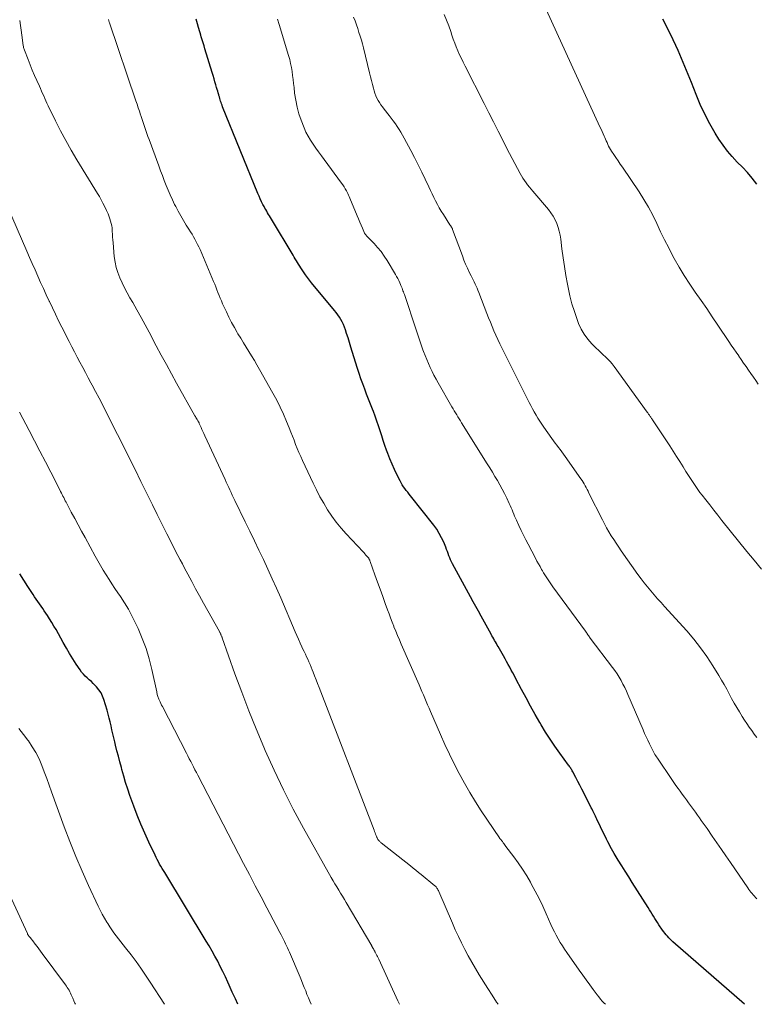
# Model space of a CAD drawing. Units: feet. Extents: x 1960000 to 1965000, y 540000 to 545000.
# Drawn here: x 1960449 to 1960578, y 540000 to 540172 of the extents above; entities that cross this region are included whole.
import ezdxf

# ---------------------------------------------------------------- set-up
doc = ezdxf.new("R2010")
doc.units = ezdxf.units.FT
doc.header["$LTSCALE"] = 100
doc.header["$MEASUREMENT"] = 0
doc.layers.add('CONTOUR INDEX', color=32, linetype='Continuous', lineweight=25)
doc.layers.add('CONTOUR INTERMEDIATE', color=40, linetype='Continuous', lineweight=15)

msp = doc.modelspace()

# ---------------------------------------------------------------- linework, layer by layer
at = {"layer": 'CONTOUR INDEX', "flags": 128}
for points, elevation in [([(1960576.19, 540000), (1960563.67, 540010.94), (1960563.42, 540011.17), (1960563.17, 540011.41), (1960562.92, 540011.65), (1960562.69, 540011.9), (1960562.46, 540012.16), (1960562.24, 540012.42), (1960562.04, 540012.69), (1960561.84, 540012.97), (1960561.2, 540013.92), (1960560.95, 540014.29), (1960560.71, 540014.66), (1960560.48, 540015.03), (1960560.24, 540015.41), (1960560.01, 540015.79), (1960559.78, 540016.16), (1960559.55, 540016.54), (1960559.31, 540016.91), (1960556.53, 540021.32), (1960555.92, 540022.29), (1960555.31, 540023.26), (1960554.71, 540024.23), (1960554.11, 540025.21), (1960553.41, 540026.35), (1960553.16, 540026.76), (1960552.93, 540027.17), (1960552.7, 540027.59), (1960552.48, 540028.01), (1960552.27, 540028.44), (1960552.06, 540028.87), (1960551.85, 540029.3), (1960551.64, 540029.73), (1960550.38, 540032.38), (1960550.26, 540032.63), (1960550.14, 540032.88), (1960550.01, 540033.13), (1960549.89, 540033.38), (1960549.76, 540033.62), (1960549.63, 540033.87), (1960549.51, 540034.12), (1960549.38, 540034.36), (1960548.05, 540036.97), (1960547.71, 540037.65), (1960547.36, 540038.32), (1960547.02, 540038.98), (1960546.67, 540039.65), (1960546.13, 540040.68), (1960546.05, 540040.84), (1960545.97, 540040.99), (1960545.88, 540041.13), (1960545.79, 540041.28), (1960545.69, 540041.42), (1960545.6, 540041.56), (1960545.5, 540041.7), (1960545.4, 540041.84), (1960543.86, 540043.95), (1960543.01, 540045.16), (1960542.18, 540046.38), (1960541.39, 540047.62), (1960540.62, 540048.89), (1960540.39, 540049.29), (1960539.56, 540050.71), (1960538.76, 540052.15), (1960537.97, 540053.59), (1960537.19, 540055.04), (1960536.19, 540056.95), (1960535.93, 540057.45), (1960535.66, 540057.96), (1960535.39, 540058.46), (1960535.12, 540058.96), (1960534.84, 540059.46), (1960534.57, 540059.96), (1960534.29, 540060.45), (1960534.01, 540060.95), (1960533.08, 540062.57), (1960532.93, 540062.84), (1960532.78, 540063.12), (1960532.62, 540063.39), (1960532.47, 540063.66), (1960532.32, 540063.93), (1960532.17, 540064.21), (1960532.01, 540064.48), (1960531.86, 540064.75), (1960530.1, 540067.92), (1960529.64, 540068.75), (1960529.18, 540069.58), (1960528.72, 540070.41), (1960528.27, 540071.25), (1960525.13, 540077.03), (1960524.95, 540077.38), (1960524.78, 540077.74), (1960524.63, 540078.1), (1960524.49, 540078.47), (1960524.35, 540078.84), (1960524.21, 540079.2), (1960524.07, 540079.57), (1960523.93, 540079.94), (1960523.57, 540080.82), (1960523.2, 540081.61), (1960522.8, 540082.37), (1960522.34, 540083.09), (1960521.83, 540083.8), (1960517.78, 540088.94), (1960517.53, 540089.26), (1960517.28, 540089.58), (1960517.03, 540089.9), (1960516.79, 540090.22), (1960516.55, 540090.54), (1960516.32, 540090.88), (1960516.12, 540091.22), (1960515.93, 540091.58), (1960515.38, 540092.65), (1960514.94, 540093.55), (1960514.53, 540094.47), (1960514.15, 540095.4), (1960513.8, 540096.34), (1960513.59, 540096.92), (1960513.3, 540097.77), (1960513.01, 540098.61), (1960512.73, 540099.46), (1960512.46, 540100.31), (1960512.18, 540101.16), (1960511.9, 540102.01), (1960511.59, 540102.85), (1960511.28, 540103.69), (1960511.13, 540104.08), (1960510.78, 540104.96), (1960510.44, 540105.85), (1960510.09, 540106.74), (1960509.75, 540107.62), (1960509.41, 540108.51), (1960509.09, 540109.41), (1960508.78, 540110.31), (1960508.49, 540111.22), (1960507.58, 540114.17), (1960507.34, 540114.96), (1960507.09, 540115.76), (1960506.84, 540116.55), (1960506.59, 540117.34), (1960506.38, 540118), (1960506.22, 540118.46), (1960506.04, 540118.91), (1960505.83, 540119.35), (1960505.6, 540119.78), (1960505.35, 540120.19), (1960505.08, 540120.6), (1960504.79, 540120.99), (1960504.49, 540121.37), (1960500.45, 540126.19), (1960500.08, 540126.65), (1960499.72, 540127.13), (1960499.37, 540127.62), (1960499.04, 540128.11), (1960498.79, 540128.49), (1960498.59, 540128.81), (1960498.39, 540129.12), (1960498.2, 540129.44), (1960498.01, 540129.76), (1960497.81, 540130.07), (1960497.62, 540130.39), (1960497.43, 540130.71), (1960497.24, 540131.03), (1960493.43, 540137.35), (1960493.27, 540137.62), (1960493.1, 540137.9), (1960492.94, 540138.17), (1960492.78, 540138.45), (1960492.62, 540138.73), (1960492.46, 540139), (1960492.31, 540139.28), (1960492.15, 540139.56), (1960491.96, 540139.92), (1960491.72, 540140.39), (1960491.49, 540140.86), (1960491.28, 540141.34), (1960491.07, 540141.82), (1960484.9, 540157.01), (1960484.81, 540157.25), (1960484.72, 540157.49), (1960484.63, 540157.73), (1960484.55, 540157.97), (1960484.48, 540158.22), (1960484.41, 540158.46), (1960484.33, 540158.71), (1960484.27, 540158.95), (1960484.23, 540159.09), (1960484.14, 540159.41), (1960484.05, 540159.73), (1960483.96, 540160.04), (1960483.86, 540160.36), (1960483.72, 540160.81), (1960483.56, 540161.35), (1960483.4, 540161.9), (1960483.23, 540162.44), (1960483.07, 540162.98), (1960481.81, 540167.15), (1960481.65, 540167.67), (1960481.49, 540168.19), (1960481.34, 540168.72), (1960481.18, 540169.24), (1960481.1, 540169.54), (1960480.98, 540169.91), (1960480.87, 540170.29), (1960480.76, 540170.66), (1960480.65, 540171.04), (1960480.62, 540171.11), (1960480.5, 540171.52), (1960480.38, 540171.93), (1960480.25, 540172.34)], 960), ([(1960578.33, 540143.48), (1960577.52, 540144.49), (1960576.69, 540145.47), (1960575.82, 540146.41), (1960574.91, 540147.33), (1960574.03, 540148.27), (1960573.19, 540149.24), (1960572.43, 540150.27), (1960571.71, 540151.33), (1960571.07, 540152.37), (1960570.12, 540154.01), (1960569.23, 540155.68), (1960568.44, 540157.4), (1960567.71, 540159.15), (1960566.9, 540161.26), (1960565.76, 540164.06), (1960564.56, 540166.84), (1960563.27, 540169.58), (1960561.92, 540172.29)], 980), ([(1960487.54, 540000), (1960487.14, 540000.93), (1960486.6, 540002.13), (1960486.06, 540003.33), (1960485.82, 540003.88), (1960485.39, 540004.8), (1960484.95, 540005.71), (1960484.5, 540006.62), (1960484.04, 540007.53), (1960483.56, 540008.43), (1960483.08, 540009.32), (1960482.57, 540010.2), (1960482.05, 540011.07), (1960474.79, 540023.03), (1960474.56, 540023.4), (1960474.34, 540023.78), (1960474.12, 540024.16), (1960473.89, 540024.54), (1960473.68, 540024.92), (1960473.47, 540025.31), (1960473.27, 540025.7), (1960473.08, 540026.09), (1960471.99, 540028.38), (1960471.28, 540029.93), (1960470.6, 540031.49), (1960469.97, 540033.07), (1960469.37, 540034.66), (1960468.69, 540036.53), (1960468.3, 540037.65), (1960467.93, 540038.79), (1960467.6, 540039.93), (1960467.28, 540041.08), (1960467.19, 540041.43), (1960466.94, 540042.41), (1960466.69, 540043.38), (1960466.43, 540044.36), (1960466.19, 540045.34), (1960466.04, 540045.92), (1960465.87, 540046.61), (1960465.71, 540047.3), (1960465.55, 540047.99), (1960465.4, 540048.69), (1960465.25, 540049.38), (1960465.09, 540050.07), (1960464.9, 540050.76), (1960464.71, 540051.44), (1960464.15, 540053.29), (1960463.92, 540053.89), (1960463.64, 540054.47), (1960463.28, 540055), (1960462.87, 540055.51), (1960462.62, 540055.77), (1960462.29, 540056.11), (1960461.95, 540056.44), (1960461.59, 540056.77), (1960461.23, 540057.08), (1960460.88, 540057.4), (1960460.55, 540057.74), (1960460.25, 540058.1), (1960459.97, 540058.49), (1960459.3, 540059.52), (1960458.71, 540060.45), (1960458.14, 540061.38), (1960457.58, 540062.32), (1960457.04, 540063.27), (1960455.77, 540065.54), (1960455.41, 540066.17), (1960455.04, 540066.8), (1960454.65, 540067.41), (1960454.25, 540068.02), (1960454, 540068.39), (1960453.72, 540068.81), (1960453.44, 540069.22), (1960453.16, 540069.63), (1960452.87, 540070.05), (1960452.59, 540070.46), (1960452.31, 540070.87), (1960452.03, 540071.29), (1960451.75, 540071.7), (1960450.85, 540073.07), (1960450.12, 540074.17), (1960449.41, 540075.27)], 940)]:
    msp.add_lwpolyline(points, dxfattribs=dict(at, elevation=elevation))
at = {"layer": 'CONTOUR INTERMEDIATE', "flags": 128}
for points, elevation in [([(1960578.55, 540108.48), (1960578.14, 540109.1), (1960577.73, 540109.71), (1960577.31, 540110.32), (1960576.88, 540110.93), (1960576.46, 540111.54), (1960576.03, 540112.15), (1960575.61, 540112.76), (1960575.19, 540113.37), (1960575.16, 540113.41), (1960574.73, 540114.05), (1960574.3, 540114.68), (1960573.87, 540115.32), (1960573.44, 540115.95), (1960571.53, 540118.8), (1960570.55, 540120.25), (1960569.57, 540121.69), (1960568.57, 540123.12), (1960567.57, 540124.55), (1960566.59, 540125.99), (1960565.65, 540127.45), (1960564.75, 540128.94), (1960563.89, 540130.46), (1960563.66, 540130.88), (1960562.92, 540132.29), (1960562.19, 540133.71), (1960561.5, 540135.14), (1960560.83, 540136.59), (1960560.14, 540138.02), (1960559.4, 540139.43), (1960558.59, 540140.8), (1960557.74, 540142.13), (1960554.84, 540146.41), (1960554.46, 540146.97), (1960554.08, 540147.53), (1960553.7, 540148.1), (1960553.32, 540148.66), (1960552.93, 540149.23), (1960552.75, 540149.52), (1960552.58, 540149.81), (1960552.42, 540150.11), (1960552.28, 540150.41), (1960552.14, 540150.72), (1960552, 540151.03), (1960551.86, 540151.34), (1960551.73, 540151.64), (1960551.63, 540151.85), (1960551.45, 540152.27), (1960551.27, 540152.68), (1960551.08, 540153.09), (1960550.89, 540153.5), (1960539.94, 540177.49)], 976), ([(1960533.07, 540000), (1960532.83, 540000.37), (1960532.05, 540001.57), (1960531.29, 540002.78), (1960529.79, 540005.18), (1960529.13, 540006.27), (1960528.48, 540007.37), (1960527.87, 540008.48), (1960527.26, 540009.6), (1960526.69, 540010.74), (1960526.13, 540011.88), (1960525.6, 540013.04), (1960525.09, 540014.21), (1960522.72, 540019.74), (1960522.65, 540019.89), (1960522.57, 540020.05), (1960522.48, 540020.19), (1960522.39, 540020.33), (1960522.3, 540020.45), (1960522.24, 540020.53), (1960522.18, 540020.6), (1960522.11, 540020.67), (1960522.04, 540020.73), (1960519.65, 540022.68), (1960519.17, 540023.07), (1960518.7, 540023.45), (1960518.22, 540023.83), (1960517.74, 540024.21), (1960512.64, 540028.23), (1960512.54, 540028.31), (1960512.45, 540028.4), (1960512.36, 540028.49), (1960512.27, 540028.58), (1960512.22, 540028.64), (1960512.16, 540028.71), (1960512.11, 540028.78), (1960512.06, 540028.85), (1960512.01, 540028.93), (1960511.97, 540029.01), (1960511.93, 540029.09), (1960511.9, 540029.18), (1960511.86, 540029.26), (1960511.74, 540029.55), (1960511.65, 540029.78), (1960511.56, 540030.01), (1960511.47, 540030.25), (1960511.38, 540030.48), (1960501.76, 540055.43), (1960501.5, 540056.1), (1960501.24, 540056.77), (1960500.98, 540057.44), (1960500.72, 540058.11), (1960500.56, 540058.53), (1960500.38, 540058.99), (1960500.19, 540059.45), (1960499.99, 540059.9), (1960499.79, 540060.35), (1960499.58, 540060.8), (1960499.37, 540061.24), (1960499.16, 540061.69), (1960498.95, 540062.14), (1960498.76, 540062.54), (1960498.46, 540063.19), (1960498.16, 540063.84), (1960497.87, 540064.5), (1960497.58, 540065.16), (1960495.06, 540071.08), (1960494.33, 540072.77), (1960493.59, 540074.45), (1960492.82, 540076.12), (1960492.05, 540077.78), (1960491.26, 540079.44), (1960490.46, 540081.09), (1960489.66, 540082.75), (1960488.86, 540084.4), (1960487.04, 540088.15), (1960486.82, 540088.6), (1960486.6, 540089.05), (1960486.39, 540089.51), (1960486.18, 540089.96), (1960485.97, 540090.42), (1960485.76, 540090.88), (1960485.55, 540091.33), (1960485.34, 540091.79), (1960481.8, 540099.46), (1960481.63, 540099.82), (1960481.46, 540100.19), (1960481.29, 540100.55), (1960481.13, 540100.92), (1960480.81, 540101.62), (1960480.8, 540101.64), (1960480.8, 540101.65), (1960480.79, 540101.67), (1960480.78, 540101.68), (1960480.75, 540101.75), (1960480.74, 540101.76), (1960480.74, 540101.78), (1960480.73, 540101.79), (1960480.72, 540101.81), (1960480.68, 540101.88), (1960480.65, 540101.93), (1960480.63, 540101.98), (1960480.6, 540102.03), (1960480.57, 540102.07), (1960480.43, 540102.3), (1960480.33, 540102.46), (1960480.24, 540102.63), (1960480.14, 540102.79), (1960480.05, 540102.96), (1960476.84, 540108.66), (1960475.95, 540110.27), (1960475.06, 540111.89), (1960474.18, 540113.52), (1960473.31, 540115.15), (1960472.04, 540117.56), (1960471.34, 540118.87), (1960470.63, 540120.16), (1960469.91, 540121.45), (1960469.18, 540122.73), (1960468.68, 540123.6), (1960468.21, 540124.45), (1960467.76, 540125.31), (1960467.33, 540126.19), (1960466.92, 540127.07), (1960466.58, 540127.98), (1960466.29, 540128.9), (1960466.09, 540129.84), (1960465.96, 540130.8), (1960465.74, 540133.21), (1960465.69, 540133.71), (1960465.66, 540134.21), (1960465.63, 540134.7), (1960465.6, 540135.2), (1960465.6, 540135.39), (1960465.56, 540135.79), (1960465.51, 540136.19), (1960465.43, 540136.58), (1960465.32, 540136.97), (1960465.2, 540137.37), (1960465.14, 540137.55), (1960465.07, 540137.74), (1960465, 540137.92), (1960464.93, 540138.11), (1960464.86, 540138.29), (1960464.78, 540138.47), (1960464.7, 540138.64), (1960464.61, 540138.82), (1960464.23, 540139.6), (1960463.95, 540140.16), (1960463.66, 540140.72), (1960463.35, 540141.27), (1960463.02, 540141.81), (1960459.41, 540147.71), (1960458.42, 540149.39), (1960457.46, 540151.08), (1960456.55, 540152.79), (1960455.68, 540154.53), (1960454.38, 540157.18), (1960454.18, 540157.61), (1960453.99, 540158.03), (1960453.8, 540158.46), (1960453.61, 540158.89), (1960453.43, 540159.32), (1960453.24, 540159.75), (1960453.05, 540160.18), (1960452.86, 540160.61), (1960452.42, 540161.57), (1960452.01, 540162.48), (1960451.62, 540163.4), (1960451.24, 540164.33), (1960450.87, 540165.25), (1960450.23, 540166.9), (1960450.18, 540167.06), (1960450.13, 540167.21), (1960450.09, 540167.37), (1960450.05, 540167.53), (1960450.02, 540167.69), (1960450, 540167.85), (1960449.97, 540168.01), (1960449.95, 540168.18), (1960449.79, 540169.54), (1960449.67, 540170.38), (1960449.55, 540171.22), (1960449.41, 540172.06)], 952), ([(1960551.84, 540000), (1960551.63, 540000.22), (1960551.31, 540000.57), (1960550.99, 540000.92), (1960550.7, 540001.29), (1960550.41, 540001.67), (1960549.73, 540002.59), (1960549.11, 540003.43), (1960548.5, 540004.28), (1960547.89, 540005.12), (1960547.28, 540005.98), (1960545.1, 540009.07), (1960544.7, 540009.65), (1960544.32, 540010.24), (1960543.95, 540010.84), (1960543.59, 540011.45), (1960543.25, 540012.07), (1960542.93, 540012.7), (1960542.62, 540013.33), (1960542.32, 540013.97), (1960541.49, 540015.82), (1960540.88, 540017.16), (1960540.24, 540018.49), (1960539.57, 540019.8), (1960538.87, 540021.1), (1960538.74, 540021.35), (1960538.08, 540022.5), (1960537.37, 540023.64), (1960536.62, 540024.74), (1960535.83, 540025.81), (1960534.44, 540027.63), (1960534.32, 540027.78), (1960534.21, 540027.94), (1960534.09, 540028.1), (1960533.98, 540028.26), (1960533.83, 540028.49), (1960533.8, 540028.54), (1960533.77, 540028.58), (1960533.73, 540028.62), (1960533.7, 540028.66), (1960533.67, 540028.7), (1960533.63, 540028.73), (1960533.6, 540028.77), (1960533.56, 540028.81), (1960533.51, 540028.85), (1960533.46, 540028.92), (1960533.4, 540028.98), (1960533.35, 540029.04), (1960533.3, 540029.11), (1960530.15, 540033.84), (1960529.12, 540035.44), (1960528.13, 540037.05), (1960527.18, 540038.69), (1960526.27, 540040.36), (1960525.41, 540042.05), (1960524.57, 540043.75), (1960523.77, 540045.47), (1960523, 540047.2), (1960521.26, 540051.23), (1960521.01, 540051.81), (1960520.76, 540052.39), (1960520.51, 540052.97), (1960520.26, 540053.55), (1960520.01, 540054.13), (1960519.76, 540054.71), (1960519.51, 540055.29), (1960519.26, 540055.86), (1960516.14, 540063), (1960515.81, 540063.76), (1960515.49, 540064.52), (1960515.18, 540065.28), (1960514.87, 540066.05), (1960514.82, 540066.17), (1960514.55, 540066.87), (1960514.28, 540067.58), (1960514.01, 540068.3), (1960513.75, 540069.01), (1960513.36, 540070.09), (1960512.91, 540071.35), (1960512.46, 540072.6), (1960512.01, 540073.86), (1960511.55, 540075.12), (1960510.7, 540077.48), (1960510.67, 540077.57), (1960510.63, 540077.66), (1960510.59, 540077.75), (1960510.55, 540077.84), (1960510.5, 540077.93), (1960510.45, 540078.01), (1960510.39, 540078.09), (1960510.33, 540078.17), (1960510.13, 540078.4), (1960509.97, 540078.59), (1960509.8, 540078.78), (1960509.64, 540078.96), (1960509.47, 540079.15), (1960506.49, 540082.31), (1960505.61, 540083.3), (1960504.77, 540084.33), (1960503.99, 540085.4), (1960503.26, 540086.5), (1960502.58, 540087.64), (1960501.92, 540088.79), (1960501.31, 540089.97), (1960500.73, 540091.16), (1960498.89, 540095.11), (1960498.57, 540095.81), (1960498.26, 540096.52), (1960497.96, 540097.23), (1960497.67, 540097.94), (1960497.39, 540098.66), (1960497.11, 540099.37), (1960496.82, 540100.09), (1960496.54, 540100.81), (1960496.09, 540101.94), (1960495.55, 540103.21), (1960494.98, 540104.47), (1960494.36, 540105.7), (1960493.71, 540106.91), (1960491.36, 540111.06), (1960490.91, 540111.85), (1960490.45, 540112.63), (1960489.97, 540113.41), (1960489.49, 540114.18), (1960489.01, 540114.95), (1960488.53, 540115.72), (1960488.06, 540116.49), (1960487.59, 540117.27), (1960487.47, 540117.48), (1960486.96, 540118.37), (1960486.47, 540119.28), (1960486.01, 540120.19), (1960485.57, 540121.12), (1960484.9, 540122.55), (1960484.69, 540123.03), (1960484.48, 540123.52), (1960484.28, 540124), (1960484.09, 540124.49), (1960483.91, 540124.99), (1960483.71, 540125.47), (1960483.52, 540125.96), (1960483.31, 540126.45), (1960480.95, 540132.01), (1960480.75, 540132.48), (1960480.53, 540132.93), (1960480.3, 540133.38), (1960480.06, 540133.83), (1960479.81, 540134.27), (1960479.55, 540134.7), (1960479.28, 540135.13), (1960479.01, 540135.56), (1960478.55, 540136.29), (1960478.06, 540137.09), (1960477.58, 540137.89), (1960477.13, 540138.71), (1960476.7, 540139.54), (1960476.5, 540139.92), (1960476.11, 540140.74), (1960475.72, 540141.57), (1960475.37, 540142.4), (1960475.03, 540143.25), (1960474.7, 540144.1), (1960474.38, 540144.95), (1960474.06, 540145.8), (1960473.74, 540146.65), (1960472.04, 540151.25), (1960471.85, 540151.77), (1960471.66, 540152.29), (1960471.48, 540152.82), (1960471.3, 540153.34), (1960471.12, 540153.87), (1960470.95, 540154.39), (1960470.77, 540154.92), (1960470.6, 540155.45), (1960470.55, 540155.6), (1960470.35, 540156.21), (1960470.16, 540156.82), (1960469.96, 540157.42), (1960469.75, 540158.03), (1960465.11, 540171.69), (1960465.08, 540171.78), (1960465.05, 540171.87), (1960465.02, 540171.97), (1960464.99, 540172.06), (1960464.94, 540172.2), (1960464.93, 540172.23)], 956), ([(1960578.34, 540018.46), (1960578.12, 540018.68), (1960577.91, 540018.9), (1960577.7, 540019.13), (1960577.5, 540019.36), (1960577.31, 540019.6), (1960577.12, 540019.85), (1960576.94, 540020.1), (1960576.77, 540020.35), (1960573.72, 540024.8), (1960572.93, 540025.95), (1960572.14, 540027.1), (1960571.35, 540028.25), (1960570.55, 540029.4), (1960569.63, 540030.74), (1960569.29, 540031.21), (1960568.96, 540031.69), (1960568.62, 540032.16), (1960568.29, 540032.64), (1960567.95, 540033.11), (1960567.61, 540033.58), (1960567.27, 540034.05), (1960566.93, 540034.52), (1960566.4, 540035.23), (1960566.03, 540035.74), (1960565.66, 540036.25), (1960565.29, 540036.76), (1960564.92, 540037.26), (1960564.55, 540037.77), (1960564.19, 540038.29), (1960563.83, 540038.8), (1960563.48, 540039.32), (1960560.94, 540043.05), (1960560.79, 540043.27), (1960560.65, 540043.48), (1960560.51, 540043.7), (1960560.38, 540043.93), (1960560.25, 540044.15), (1960560.12, 540044.38), (1960560, 540044.61), (1960559.89, 540044.84), (1960559.54, 540045.58), (1960559.25, 540046.18), (1960558.97, 540046.78), (1960558.7, 540047.39), (1960558.43, 540048), (1960555.8, 540054.17), (1960555.52, 540054.79), (1960555.23, 540055.41), (1960554.92, 540056.02), (1960554.6, 540056.62), (1960554.25, 540057.21), (1960553.89, 540057.79), (1960553.51, 540058.36), (1960553.1, 540058.91), (1960549.2, 540064.05), (1960549.09, 540064.19), (1960548.99, 540064.34), (1960548.88, 540064.49), (1960548.78, 540064.64), (1960548.58, 540064.94), (1960548.54, 540065.01), (1960548.48, 540065.1), (1960548.45, 540065.15), (1960548.42, 540065.19), (1960548.38, 540065.24), (1960548.35, 540065.28), (1960542.67, 540073.03), (1960542.43, 540073.37), (1960542.19, 540073.71), (1960541.95, 540074.05), (1960541.72, 540074.4), (1960541.49, 540074.75), (1960541.27, 540075.1), (1960541.05, 540075.46), (1960540.84, 540075.81), (1960540.69, 540076.07), (1960540.42, 540076.56), (1960540.14, 540077.05), (1960539.87, 540077.54), (1960539.61, 540078.04), (1960538.34, 540080.46), (1960537.92, 540081.27), (1960537.51, 540082.08), (1960537.12, 540082.9), (1960536.73, 540083.73), (1960536.3, 540084.66), (1960536.14, 540085.03), (1960535.98, 540085.39), (1960535.83, 540085.76), (1960535.68, 540086.13), (1960535.52, 540086.5), (1960535.37, 540086.86), (1960535.21, 540087.22), (1960535.04, 540087.59), (1960534.59, 540088.55), (1960534.21, 540089.32), (1960533.82, 540090.09), (1960533.4, 540090.85), (1960532.98, 540091.6), (1960532.54, 540092.34), (1960532.1, 540093.08), (1960531.65, 540093.82), (1960531.19, 540094.55), (1960526.71, 540101.69), (1960526.49, 540102.04), (1960526.28, 540102.39), (1960526.06, 540102.74), (1960525.85, 540103.08), (1960525.64, 540103.43), (1960525.42, 540103.78), (1960525.22, 540104.14), (1960525.01, 540104.49), (1960522.6, 540108.72), (1960522.23, 540109.37), (1960521.87, 540110.04), (1960521.53, 540110.71), (1960521.2, 540111.39), (1960520.89, 540112.08), (1960520.59, 540112.77), (1960520.31, 540113.47), (1960520.05, 540114.17), (1960519.93, 540114.48), (1960519.63, 540115.35), (1960519.32, 540116.22), (1960519.03, 540117.09), (1960518.74, 540117.96), (1960516.69, 540124.15), (1960516.61, 540124.37), (1960516.53, 540124.6), (1960516.45, 540124.82), (1960516.37, 540125.04), (1960516.28, 540125.27), (1960516.19, 540125.49), (1960516.1, 540125.71), (1960516.01, 540125.92), (1960515.88, 540126.22), (1960515.71, 540126.59), (1960515.53, 540126.95), (1960515.34, 540127.3), (1960515.14, 540127.65), (1960513.69, 540130.09), (1960513.17, 540130.88), (1960512.62, 540131.65), (1960512.02, 540132.38), (1960511.38, 540133.08), (1960510.18, 540134.31), (1960510.11, 540134.38), (1960510.05, 540134.44), (1960509.99, 540134.51), (1960509.93, 540134.58), (1960509.88, 540134.65), (1960509.83, 540134.72), (1960509.78, 540134.8), (1960509.74, 540134.88), (1960509.35, 540135.77), (1960509.12, 540136.3), (1960508.89, 540136.83), (1960508.67, 540137.37), (1960508.44, 540137.9), (1960507.16, 540141.02), (1960507.04, 540141.29), (1960506.93, 540141.54), (1960506.8, 540141.8), (1960506.67, 540142.05), (1960506.56, 540142.27), (1960506.36, 540142.63), (1960506.15, 540142.98), (1960505.93, 540143.32), (1960505.69, 540143.65), (1960502.66, 540147.76), (1960502.17, 540148.43), (1960501.69, 540149.1), (1960501.2, 540149.77), (1960500.72, 540150.44), (1960500.26, 540151.13), (1960499.85, 540151.84), (1960499.48, 540152.57), (1960499.15, 540153.33), (1960498.65, 540154.62), (1960498.25, 540155.77), (1960497.92, 540156.94), (1960497.68, 540158.14), (1960497.5, 540159.35), (1960497.4, 540160.38), (1960497.32, 540161.09), (1960497.24, 540161.79), (1960497.15, 540162.49), (1960497.05, 540163.19), (1960496.94, 540163.88), (1960496.8, 540164.57), (1960496.63, 540165.26), (1960496.44, 540165.94), (1960494.78, 540171.4), (1960494.49, 540172.31)], 964), ([(1960578.32, 540046.66), (1960577.88, 540047.27), (1960577.44, 540047.87), (1960577.01, 540048.48), (1960576.59, 540049.1), (1960576.19, 540049.72), (1960575.79, 540050.35), (1960575.31, 540051.13), (1960574.84, 540051.91), (1960574.38, 540052.7), (1960573.93, 540053.5), (1960573.5, 540054.3), (1960573.07, 540055.11), (1960572.63, 540055.91), (1960572.17, 540056.7), (1960571.71, 540057.49), (1960570.65, 540059.21), (1960569.61, 540060.82), (1960568.51, 540062.38), (1960567.32, 540063.88), (1960566.07, 540065.34), (1960562.21, 540069.6), (1960561.6, 540070.27), (1960560.99, 540070.95), (1960560.39, 540071.64), (1960559.79, 540072.32), (1960559.2, 540073.02), (1960558.63, 540073.73), (1960558.08, 540074.45), (1960557.54, 540075.19), (1960554.63, 540079.33), (1960554.18, 540079.98), (1960553.74, 540080.64), (1960553.3, 540081.31), (1960552.87, 540081.97), (1960552.46, 540082.65), (1960552.06, 540083.34), (1960551.68, 540084.03), (1960551.32, 540084.74), (1960548.98, 540089.41), (1960548.82, 540089.74), (1960548.65, 540090.06), (1960548.49, 540090.38), (1960548.32, 540090.7), (1960548.15, 540091.02), (1960547.96, 540091.33), (1960547.77, 540091.63), (1960547.56, 540091.93), (1960544.8, 540095.84), (1960544.52, 540096.24), (1960544.23, 540096.63), (1960543.94, 540097.02), (1960543.64, 540097.4), (1960543.34, 540097.79), (1960543.05, 540098.18), (1960542.76, 540098.57), (1960542.48, 540098.97), (1960541.09, 540100.93), (1960540.73, 540101.45), (1960540.38, 540101.98), (1960540.04, 540102.52), (1960539.72, 540103.06), (1960539.4, 540103.61), (1960539.09, 540104.16), (1960538.79, 540104.72), (1960538.5, 540105.28), (1960533.72, 540114.8), (1960533.36, 540115.54), (1960533.01, 540116.28), (1960532.68, 540117.04), (1960532.35, 540117.79), (1960532.04, 540118.55), (1960531.74, 540119.31), (1960531.43, 540120.08), (1960531.13, 540120.84), (1960529.71, 540124.52), (1960529.56, 540124.89), (1960529.41, 540125.26), (1960529.24, 540125.63), (1960529.07, 540125.99), (1960528.89, 540126.35), (1960528.71, 540126.71), (1960528.54, 540127.07), (1960528.36, 540127.43), (1960528.04, 540128.09), (1960527.72, 540128.78), (1960527.4, 540129.48), (1960527.11, 540130.19), (1960526.84, 540130.9), (1960525.13, 540135.53), (1960525.09, 540135.62), (1960525.05, 540135.71), (1960525.01, 540135.8), (1960524.97, 540135.89), (1960524.93, 540135.96), (1960524.9, 540136.01), (1960524.87, 540136.06), (1960524.84, 540136.11), (1960524.81, 540136.16), (1960524.77, 540136.21), (1960524.74, 540136.26), (1960524.7, 540136.31), (1960524.67, 540136.36), (1960523.51, 540138.16), (1960523.15, 540138.74), (1960522.8, 540139.33), (1960522.47, 540139.92), (1960522.15, 540140.53), (1960521.84, 540141.14), (1960521.54, 540141.75), (1960521.25, 540142.37), (1960520.96, 540142.98), (1960520.35, 540144.3), (1960519.75, 540145.58), (1960519.13, 540146.84), (1960518.49, 540148.1), (1960517.83, 540149.35), (1960516.67, 540151.5), (1960516.38, 540152.02), (1960516.08, 540152.54), (1960515.77, 540153.04), (1960515.44, 540153.54), (1960515.11, 540154.03), (1960514.76, 540154.51), (1960514.4, 540154.99), (1960514.04, 540155.46), (1960513.14, 540156.59), (1960512.86, 540156.96), (1960512.59, 540157.33), (1960512.34, 540157.71), (1960512.1, 540158.1), (1960511.88, 540158.51), (1960511.68, 540158.92), (1960511.53, 540159.35), (1960511.39, 540159.78), (1960511.27, 540160.23), (1960511.1, 540160.9), (1960510.92, 540161.58), (1960510.75, 540162.25), (1960510.59, 540162.92), (1960509.53, 540167.29), (1960509.35, 540167.98), (1960509.17, 540168.66), (1960508.97, 540169.33), (1960508.75, 540170.01), (1960508.53, 540170.68), (1960508.3, 540171.34), (1960508.06, 540172.01), (1960507.82, 540172.67)], 968), ([(1960579.13, 540076.12), (1960577.85, 540077.66), (1960576.59, 540079.22), (1960572.23, 540084.65), (1960571.52, 540085.55), (1960570.8, 540086.44), (1960570.1, 540087.34), (1960569.39, 540088.23), (1960568.75, 540089.04), (1960568.37, 540089.54), (1960568, 540090.05), (1960567.64, 540090.56), (1960567.29, 540091.09), (1960566.95, 540091.61), (1960566.61, 540092.14), (1960566.27, 540092.68), (1960565.94, 540093.21), (1960565.45, 540093.99), (1960564.87, 540094.92), (1960564.28, 540095.84), (1960563.69, 540096.76), (1960563.09, 540097.67), (1960560.08, 540102.25), (1960560, 540102.37), (1960559.93, 540102.48), (1960559.85, 540102.6), (1960559.77, 540102.71), (1960559.76, 540102.73), (1960559.69, 540102.84), (1960559.62, 540102.94), (1960559.54, 540103.05), (1960559.47, 540103.15), (1960559.4, 540103.25), (1960559.32, 540103.35), (1960559.25, 540103.46), (1960559.18, 540103.56), (1960553.37, 540111.56), (1960553.02, 540112.01), (1960552.66, 540112.44), (1960552.28, 540112.85), (1960551.87, 540113.24), (1960551.45, 540113.62), (1960551.04, 540114.01), (1960550.63, 540114.4), (1960550.23, 540114.79), (1960549.47, 540115.53), (1960548.75, 540116.33), (1960548.11, 540117.19), (1960547.59, 540118.12), (1960547.14, 540119.11), (1960546.89, 540119.79), (1960546.43, 540121.16), (1960546, 540122.55), (1960545.64, 540123.95), (1960545.33, 540125.37), (1960545.22, 540125.96), (1960544.94, 540127.5), (1960544.68, 540129.04), (1960544.45, 540130.59), (1960544.24, 540132.14), (1960544.03, 540133.82), (1960543.91, 540134.52), (1960543.76, 540135.22), (1960543.56, 540135.9), (1960543.33, 540136.58), (1960543.04, 540137.22), (1960542.71, 540137.85), (1960542.31, 540138.44), (1960541.88, 540139), (1960539.15, 540142.21), (1960538.85, 540142.58), (1960538.55, 540142.95), (1960538.25, 540143.32), (1960537.97, 540143.7), (1960537.69, 540144.09), (1960537.43, 540144.48), (1960537.18, 540144.89), (1960536.95, 540145.3), (1960536.46, 540146.2), (1960536, 540147.07), (1960535.54, 540147.94), (1960535.08, 540148.82), (1960534.63, 540149.7), (1960533.9, 540151.14), (1960533.09, 540152.74), (1960532.28, 540154.35), (1960531.47, 540155.95), (1960530.65, 540157.55), (1960527.31, 540164.11), (1960526.98, 540164.77), (1960526.66, 540165.43), (1960526.35, 540166.1), (1960526.05, 540166.77), (1960525.77, 540167.46), (1960525.5, 540168.14), (1960525.24, 540168.83), (1960525, 540169.53), (1960524.79, 540170.15), (1960524.44, 540171.16), (1960524.06, 540172.15), (1960523.66, 540173.14)], 972), ([(1960515.84, 540000), (1960515.56, 540000.6), (1960512.2, 540007.89), (1960512.09, 540008.12), (1960511.98, 540008.34), (1960511.87, 540008.56), (1960511.76, 540008.79), (1960511.58, 540009.12), (1960511.55, 540009.17), (1960511.53, 540009.23), (1960511.5, 540009.28), (1960511.47, 540009.33), (1960511.44, 540009.39), (1960511.41, 540009.44), (1960511.38, 540009.49), (1960511.36, 540009.55), (1960511.27, 540009.71), (1960511.23, 540009.77), (1960511.2, 540009.83), (1960511.17, 540009.89), (1960511.13, 540009.96), (1960511.1, 540010.02), (1960511.06, 540010.08), (1960511.02, 540010.14), (1960510.99, 540010.2), (1960506.53, 540017.79), (1960506.21, 540018.34), (1960505.88, 540018.89), (1960505.54, 540019.44), (1960505.2, 540019.98), (1960504.87, 540020.52), (1960504.54, 540021.07), (1960504.21, 540021.62), (1960503.9, 540022.18), (1960499.06, 540030.83), (1960497.27, 540034.15), (1960495.54, 540037.51), (1960493.92, 540040.93), (1960492.36, 540044.37), (1960492.09, 540044.99), (1960490.76, 540048.17), (1960489.46, 540051.36), (1960488.24, 540054.57), (1960487.06, 540057.81), (1960484.83, 540064.08), (1960484.8, 540064.19), (1960484.76, 540064.3), (1960484.71, 540064.41), (1960484.67, 540064.52), (1960484.66, 540064.56), (1960484.62, 540064.65), (1960484.58, 540064.73), (1960484.55, 540064.82), (1960484.5, 540064.9), (1960484.46, 540064.98), (1960484.42, 540065.06), (1960484.37, 540065.15), (1960484.33, 540065.23), (1960481.56, 540070.19), (1960480.87, 540071.45), (1960480.17, 540072.7), (1960479.49, 540073.97), (1960478.81, 540075.23), (1960478.25, 540076.27), (1960477.86, 540077.02), (1960477.46, 540077.76), (1960477.07, 540078.51), (1960476.69, 540079.26), (1960476.3, 540080.01), (1960475.92, 540080.76), (1960475.54, 540081.52), (1960475.16, 540082.27), (1960474.27, 540084.05), (1960473.45, 540085.7), (1960472.63, 540087.35), (1960471.82, 540089), (1960471.01, 540090.65), (1960470.61, 540091.47), (1960469.6, 540093.53), (1960468.58, 540095.59), (1960467.56, 540097.64), (1960466.52, 540099.69), (1960464.44, 540103.79), (1960463.87, 540104.92), (1960463.29, 540106.04), (1960462.7, 540107.16), (1960462.11, 540108.27), (1960461.88, 540108.7), (1960461.4, 540109.6), (1960460.91, 540110.5), (1960460.43, 540111.4), (1960459.94, 540112.31), (1960459.46, 540113.21), (1960458.99, 540114.12), (1960458.52, 540115.03), (1960458.05, 540115.94), (1960456.78, 540118.46), (1960456.22, 540119.57), (1960455.68, 540120.69), (1960455.14, 540121.8), (1960454.61, 540122.93), (1960454.58, 540123), (1960454.07, 540124.09), (1960453.57, 540125.18), (1960453.08, 540126.27), (1960452.59, 540127.36), (1960452.1, 540128.45), (1960451.61, 540129.55), (1960451.13, 540130.64), (1960450.65, 540131.74), (1960446.33, 540141.7)], 948), ([(1960500.4, 540000), (1960500.16, 540000.53), (1960499.91, 540001.13), (1960499.66, 540001.73), (1960499.43, 540002.34), (1960499.19, 540002.94), (1960498.95, 540003.54), (1960498.7, 540004.14), (1960498.45, 540004.74), (1960496.58, 540009.12), (1960496.42, 540009.49), (1960496.26, 540009.86), (1960496.08, 540010.23), (1960495.91, 540010.6), (1960495.73, 540010.96), (1960495.55, 540011.33), (1960495.37, 540011.69), (1960495.18, 540012.05), (1960495.13, 540012.15), (1960494.91, 540012.56), (1960494.7, 540012.97), (1960494.49, 540013.37), (1960494.27, 540013.78), (1960492.65, 540016.85), (1960491.63, 540018.79), (1960490.61, 540020.74), (1960489.6, 540022.68), (1960488.58, 540024.63), (1960480.56, 540040.07), (1960480.31, 540040.55), (1960480.07, 540041.03), (1960479.82, 540041.51), (1960479.57, 540041.99), (1960479.33, 540042.48), (1960479.08, 540042.96), (1960478.83, 540043.44), (1960478.59, 540043.92), (1960474.36, 540052.09), (1960474.23, 540052.35), (1960474.1, 540052.61), (1960473.97, 540052.88), (1960473.84, 540053.14), (1960473.73, 540053.36), (1960473.67, 540053.52), (1960473.61, 540053.68), (1960473.56, 540053.84), (1960473.52, 540054), (1960473.48, 540054.17), (1960473.44, 540054.33), (1960473.41, 540054.5), (1960473.37, 540054.66), (1960472.52, 540058.59), (1960472.06, 540060.42), (1960471.52, 540062.23), (1960470.86, 540064), (1960470.12, 540065.74), (1960469.63, 540066.79), (1960469.05, 540067.97), (1960468.42, 540069.13), (1960467.74, 540070.25), (1960467.03, 540071.35), (1960466.6, 540071.97), (1960466.07, 540072.75), (1960465.55, 540073.53), (1960465.04, 540074.33), (1960464.53, 540075.12), (1960464.04, 540075.93), (1960463.56, 540076.74), (1960463.09, 540077.55), (1960462.63, 540078.38), (1960460.85, 540081.65), (1960460.24, 540082.76), (1960459.64, 540083.87), (1960459.04, 540084.99), (1960458.44, 540086.11), (1960457.53, 540087.82), (1960457.39, 540088.08), (1960457.25, 540088.35), (1960457.11, 540088.62), (1960456.97, 540088.89), (1960456.83, 540089.15), (1960456.7, 540089.42), (1960456.56, 540089.69), (1960456.42, 540089.96), (1960454.83, 540093.08), (1960453.9, 540094.91), (1960452.96, 540096.73), (1960452.01, 540098.56), (1960451.06, 540100.38), (1960449.39, 540103.57)], 944), ([(1960474.74, 540000), (1960472.23, 540003.9), (1960471.43, 540005.11), (1960470.61, 540006.31), (1960469.76, 540007.48), (1960468.89, 540008.64), (1960467.92, 540009.9), (1960467.51, 540010.42), (1960467.11, 540010.93), (1960466.71, 540011.45), (1960466.3, 540011.97), (1960465.9, 540012.49), (1960465.52, 540013.02), (1960465.15, 540013.56), (1960464.8, 540014.11), (1960464.65, 540014.36), (1960464.24, 540015.05), (1960463.85, 540015.74), (1960463.49, 540016.45), (1960463.14, 540017.17), (1960461.46, 540020.77), (1960460.32, 540023.31), (1960459.22, 540025.87), (1960458.19, 540028.46), (1960457.21, 540031.06), (1960455, 540037.19), (1960454.58, 540038.34), (1960454.15, 540039.5), (1960453.72, 540040.65), (1960453.28, 540041.8), (1960452.79, 540042.92), (1960452.25, 540044.02), (1960451.62, 540045.06), (1960450.93, 540046.07), (1960450.85, 540046.18), (1960450.07, 540047.21), (1960449.27, 540048.23)], 936), ([(1960459.18, 540000), (1960459.08, 540000.2), (1960458.88, 540000.63), (1960458.69, 540001.07), (1960458.55, 540001.41), (1960458.43, 540001.68), (1960458.31, 540001.94), (1960458.18, 540002.2), (1960458.04, 540002.46), (1960457.89, 540002.71), (1960457.74, 540002.96), (1960457.57, 540003.2), (1960457.41, 540003.43), (1960453.35, 540008.91), (1960453.05, 540009.32), (1960452.74, 540009.73), (1960452.44, 540010.13), (1960452.13, 540010.54), (1960451.71, 540011.08), (1960451.61, 540011.21), (1960451.51, 540011.34), (1960451.4, 540011.47), (1960451.3, 540011.6), (1960451.22, 540011.69), (1960451.16, 540011.77), (1960451.09, 540011.85), (1960451.03, 540011.94), (1960450.97, 540012.02), (1960450.91, 540012.11), (1960450.85, 540012.2), (1960450.8, 540012.29), (1960450.75, 540012.38), (1960442.83, 540029.45)], 932)]:
    msp.add_lwpolyline(points, dxfattribs=dict(at, elevation=elevation))

doc.saveas('drawing.dxf')
